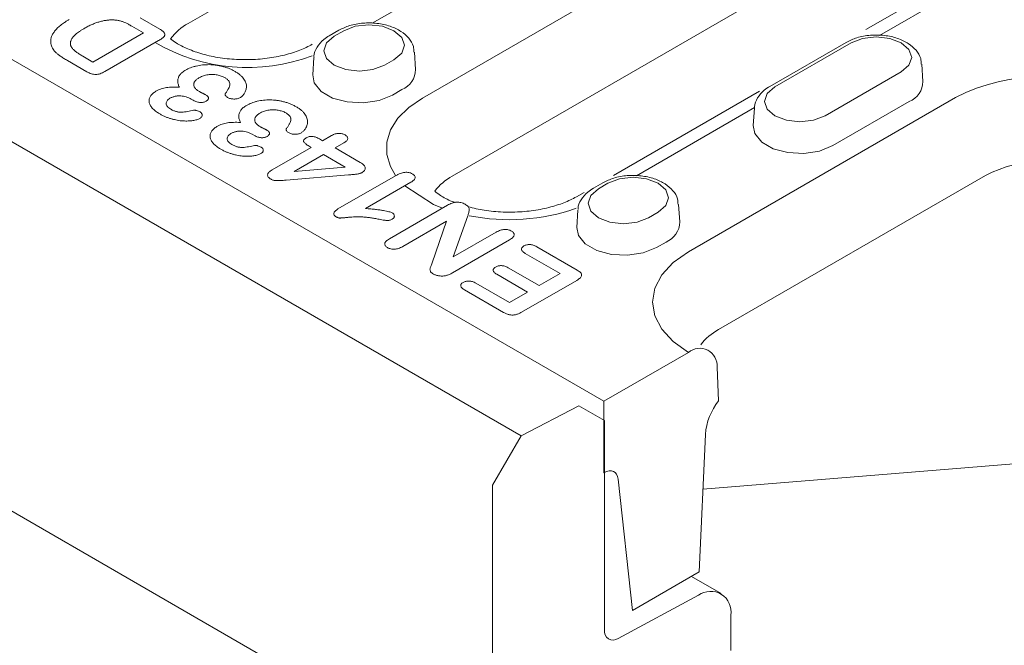
# Model space of a CAD drawing. Units: millimetres. Extents: x 69775 to 79113, y -9557 to -5321.
# Drawn here: x 76552 to 76622, y -7718 to -7673 of the extents above; entities that cross this region are included whole.
import ezdxf

# ---------------------------------------------------------------- set-up
doc = ezdxf.new("R2010")
doc.units = ezdxf.units.MM
doc.layers.add('DUENN-18', color=7, linetype='Continuous', lineweight=9)

msp = doc.modelspace()

# ---------------------------------------------------------------- linework, layer by layer
at = {"layer": 'DUENN-18'}
for p, q in [((76587.275127, -7702.897317), (76248.424636, -7507.283093)), ((76245.708399, -7532.02378), (76585.23795, -7728.030018)), ((76246.38746, -7532.415794), (76585.23795, -7728.030018)), ((76593.180914, -7700.435246), (76431.924119, -7607.34368)), ((76582.586553, -7662.563827), (76563.571033, -7673.541253)), ((76580.253663, -7678.858669), (76608.43738, -7662.588556)), ((76610.566532, -7668.13095), (76582.382815, -7684.401064)), ((76585.097354, -7668.6686), (76576.684286, -7673.525361)), ((76619.404666, -7669.608787), (76611.834127, -7673.979165)), ((76620.547716, -7669.923163), (76612.813773, -7674.387873)), ((76560.159487, -7673.139121), (76561.541084, -7673.9367)), ((76560.379142, -7674.206848), (76559.56313, -7673.735774)), ((76556.779776, -7676.284717), (76560.379142, -7674.206848)), ((76574.293518, -7674.021602), (76573.614392, -7674.413653)), ((76574.653649, -7674.057264), (76573.974523, -7674.449315)), ((76561.466804, -7674.755106), (76557.632928, -7676.968356)), ((76610.423005, -7674.884114), (76604.989999, -7678.020522)), ((76610.783136, -7674.919776), (76605.350131, -7678.056184)), ((76556.068816, -7675.874289), (76556.779776, -7676.284717)), ((76572.517295, -7675.968775), (76572.437897, -7677.204984)), ((76579.763907, -7676.812934), (76579.68451, -7675.576724)), ((76556.359567, -7676.983058), (76554.966298, -7676.178741)), ((76577.548155, -7676.512329), (76578.227281, -7676.120278)), ((76615.893395, -7677.675446), (76615.813997, -7676.439236)), ((76608.923763, -7680.119197), (76614.356768, -7676.98279)), ((76578.112983, -7678.633695), (76578.792108, -7678.241644)), ((76604.263589, -7678.349544), (76593.860874, -7684.354904)), ((76563.938185, -7679.005796), (76563.791749, -7678.92126)), ((76599.20127, -7689.79689), (76618.21679, -7678.819464)), ((76609.48859, -7682.240564), (76614.921596, -7679.104156)), ((76603.909136, -7679.52841), (76595.496068, -7684.385171)), ((76603.892902, -7679.575643), (76603.813504, -7680.811853)), ((76568.28459, -7681.514922), (76568.138153, -7681.430386)), ((76573.146705, -7681.891046), (76573.782325, -7681.524111)), ((76572.331754, -7682.361507), (76572.17789, -7682.272683)), ((76572.928112, -7681.764854), (76573.146705, -7681.891046)), ((76574.665188, -7682.033777), (76574.029569, -7682.400712)), ((76569.559012, -7683.962177), (76572.331754, -7682.361507)), ((76573.214618, -7682.871173), (76571.109328, -7684.086531)), ((76574.754323, -7683.760026), (76573.214618, -7682.871173)), ((76574.029569, -7682.400712), (76575.82713, -7683.438422)), ((76574.98565, -7684.321149), (76570.54056, -7684.69666)), ((76571.109328, -7684.086531), (76574.754323, -7683.760026)), ((76574.240734, -7686.748189), (76578.33565, -7684.384245)), ((76620.345942, -7684.361859), (76601.330422, -7695.339284)), ((76579.43074, -7684.849805), (76576.202771, -7686.713272)), ((76593.1053, -7684.881413), (76592.426174, -7685.273464)), ((76593.465431, -7684.917075), (76592.786305, -7685.309126)), ((76591.764859, -7685.564908), (76591.220949, -7685.8789)), ((76577.898463, -7688.870777), (76582.030518, -7686.485392)), ((76598.575689, -7687.672744), (76598.496292, -7686.436535)), ((76591.329077, -7686.828585), (76591.249679, -7688.064795)), ((76596.359937, -7687.372139), (76597.039063, -7686.980088)), ((76581.975339, -7687.614989), (76578.849239, -7689.419649)), ((76580.942856, -7690.595189), (76581.975339, -7687.614989)), ((76583.480027, -7687.243766), (76582.450727, -7690.16332)), ((76582.450727, -7690.16332), (76585.512099, -7688.396028)), ((76586.459691, -7688.946737), (76582.40616, -7691.286791)), ((76596.924765, -7689.493506), (76597.60389, -7689.101455)), ((76590.056935, -7691.339473), (76587.578127, -7689.908487)), ((76588.393077, -7689.438026), (76591.266628, -7691.096891)), ((76587.747908, -7692.672446), (76585.541811, -7691.398893)), ((76586.356761, -7690.928432), (76588.562859, -7692.201985)), ((76588.562859, -7692.201985), (76590.056935, -7691.339473)), ((76584.061529, -7692.034138), (76586.457569, -7693.417343)), ((76591.241161, -7691.831987), (76587.310721, -7694.100982)), ((76586.03736, -7694.115684), (76583.246578, -7692.504599)), ((76586.457569, -7693.417343), (76587.747908, -7692.672446)), ((76593.180914, -7700.435246), (76599.20127, -7696.959768)), ((76601.235855, -7698.014784), (76601.347067, -7700.401043)), ((76593.180914, -7705.532736), (76593.180914, -7700.435246)), ((76587.275127, -7702.897317), (76591.395666, -7700.767945)), ((76591.395666, -7700.767945), (76593.216893, -7701.819659)), ((76593.216893, -7701.819659), (76593.216893, -7716.719706)), ((76585.23795, -7706.425804), (76587.275127, -7702.897317)), ((76600.404856, -7702.807771), (76599.972171, -7712.591437)), ((76600.232888, -7706.696225), (76623.268199, -7704.818671)), ((76593.181649, -7705.532311), (76593.180914, -7705.532736)), ((76595.218291, -7715.335793), (76594.193193, -7705.985624)), ((76585.23795, -7728.030018), (76585.23795, -7706.425804)), ((76599.972171, -7712.591437), (76595.218291, -7715.335793)), ((76601.518169, -7714.135706), (76599.407649, -7712.917328)), ((76594.199937, -7717.327719), (76599.920669, -7714.255904)), ((76602.214427, -7715.674607), (76602.214427, -7718.189686))]:
    msp.add_line(p, q, dxfattribs=at)
at = {"layer": 'DUENN-18', "flags": 128}
for points in [[(76578.227281, -7676.120278), (76578.775052, -7675.647018), (76578.967404, -7675.088771), (76578.775052, -7674.530524), (76578.227281, -7674.057264), (76577.407483, -7673.741042), (76576.440465, -7673.63), (76575.473447, -7673.741042), (76574.653649, -7674.057264)], [(76573.974523, -7674.449315), (76573.426752, -7674.922574), (76573.2344, -7675.480822), (76573.426752, -7676.039069), (76573.974523, -7676.512329), (76574.794321, -7676.828551), (76575.761339, -7676.939593), (76576.728357, -7676.828551), (76577.548155, -7676.512329)], [(76614.356768, -7676.98279), (76614.90454, -7676.509531), (76615.096892, -7675.951283), (76614.90454, -7675.393036), (76614.356768, -7674.919776), (76613.53697, -7674.603554), (76612.569952, -7674.492512), (76611.602935, -7674.603554), (76610.783136, -7674.919776)], [(76572.437897, -7677.204984), (76572.548935, -7677.773027), (76573.037064, -7678.37733), (76573.853781, -7678.848811), (76574.900578, -7679.130602), (76576.051195, -7679.188715), (76577.166852, -7679.016141), (76578.112983, -7678.633695)], [(76605.350131, -7678.056184), (76604.802359, -7678.529443), (76604.610007, -7679.08769), (76604.802359, -7679.645938), (76605.350131, -7680.119197), (76606.169929, -7680.435419), (76607.136947, -7680.546461), (76608.103965, -7680.435419), (76608.923763, -7680.119197)], [(76578.338038, -7684.359112), (76577.972541, -7683.728533), (76577.714446, -7682.86224), (76577.719689, -7681.983232), (76577.98811, -7681.117985), (76578.511627, -7680.292559), (76579.27447, -7679.531816), (76580.253663, -7678.858669)], [(76603.813504, -7680.811853), (76603.924542, -7681.379896), (76604.412672, -7681.984199), (76605.229389, -7682.455679), (76606.276186, -7682.737471), (76607.426803, -7682.795584), (76608.542459, -7682.62301), (76609.48859, -7682.240564)], [(76581.679472, -7686.688047), (76581.03601, -7686.422289), (76578.999744, -7685.098614)], [(76597.039063, -7686.980088), (76597.586834, -7686.506829), (76597.779186, -7685.948582), (76597.586834, -7685.390334), (76597.039063, -7684.917075), (76596.219265, -7684.600853), (76595.252247, -7684.489811), (76594.285229, -7684.600853), (76593.465431, -7684.917075)], [(76592.786305, -7685.309126), (76592.238534, -7685.782385), (76592.046182, -7686.340632), (76592.238534, -7686.89888), (76592.786305, -7687.372139), (76593.606103, -7687.688361), (76594.573121, -7687.799403), (76595.540139, -7687.688361), (76596.359937, -7687.372139)], [(76591.249679, -7688.064795), (76591.360717, -7688.632838), (76591.848846, -7689.237141), (76592.665563, -7689.708622), (76593.71236, -7689.990413), (76594.862977, -7690.048526), (76595.978634, -7689.875952), (76596.924765, -7689.493506)], [(76599.20127, -7696.959768), (76598.110155, -7696.192247), (76597.299382, -7695.31659), (76596.800111, -7694.366446), (76596.631528, -7693.378329), (76596.800111, -7692.390212), (76597.299382, -7691.440068), (76598.110155, -7690.564411), (76599.20127, -7689.79689)], [(76593.181649, -7705.532311), (76593.365564, -7705.44547), (76593.543434, -7705.400143), (76593.709414, -7705.39782), (76593.858049, -7705.438578), (76593.984455, -7705.521077), (76594.084476, -7705.642605), (76594.154826, -7705.799169), (76594.193193, -7705.985624)]]:
    msp.add_lwpolyline(points, dxfattribs=at)
at = {"layer": 'DUENN-18'}
for centre, radius, start, end in [((76565.457884, -7676.987414), 3.928897, 118.70170817, 143.00749463), ((76567.789861, -7663.598057), 13.078559, 239.80526549, 290.62865453), ((76578.204032, -7676.796778), 1.559959, 292.14685806, 359.40662118), ((76624.420696, -7690.792959), 13.485289, 62.60967224, 117.39032776), ((76614.33352, -7677.65929), 1.559959, 292.14685806, 359.40662118), ((76624.420696, -7692.226105), 8.8572, 62.60967224, 117.39032776), ((76584.269666, -7687.847224), 3.928897, 118.70170817, 143.00749463), ((76586.437444, -7673.103123), 14.407926, 258.57483277, 289.34161606), ((76597.015814, -7687.656589), 1.559959, 292.14685806, 359.40662118), ((76603.217435, -7698.785673), 3.929175, 118.70217475, 142.99944893), ((76599.997532, -7697.913531), 1.242456, 355.32552106, 129.85724867), ((76604.864452, -7703.165862), 4.473949, 141.83110055, 175.40918779), ((76600.779919, -7715.430293), 1.455164, 350.33456401, 126.19132942), ((76593.831683, -7716.824411), 0.623642, 170.33465528, 306.19167538)]:
    msp.add_arc(centre, radius, start, end, dxfattribs=at)
for points, knots in [([(76553.789501, -7674.966446), (76553.785966, -7674.929705), (76553.7789, -7674.856256), (76553.780971, -7674.746158), (76553.795893, -7674.636465), (76553.823774, -7674.527458), (76553.863077, -7674.41883), (76553.914288, -7674.310593), (76553.977534, -7674.202554), (76554.056436, -7674.095553), (76554.143324, -7673.988047), (76554.245774, -7673.882218), (76554.356278, -7673.775573), (76554.483076, -7673.670517), (76554.618546, -7673.564601), (76554.768624, -7673.460218), (76554.929697, -7673.355815), (76555.044681, -7673.288118), (76555.103184, -7673.253674)], [0, 0, 0, 0, 0.0570230165, 0.1139933136, 0.1705011044, 0.2274327096, 0.2846608676, 0.3423960884, 0.4012447442, 0.4612546272, 0.5225525643, 0.5850159043, 0.6490626895, 0.7150763374, 0.7833734419, 0.8530713978, 0.9252431996, 1, 1, 1, 1]), ([(76558.294014, -7673.291041), (76558.210073, -7673.288811), (76558.040286, -7673.284301), (76557.782886, -7673.307746), (76557.522242, -7673.349104), (76557.25938, -7673.414677), (76556.992522, -7673.500273), (76556.722786, -7673.607982), (76556.448697, -7673.736518), (76556.273403, -7673.834403), (76556.182358, -7673.885243)], [0, 0, 0, 0, 0.103781572, 0.209917695, 0.320827333, 0.4377717, 0.563402194, 0.698212455, 0.843256465, 1, 1, 1, 1]), ([(76559.56313, -7673.735774), (76559.520396, -7673.711438), (76559.439907, -7673.665601), (76559.3253, -7673.601447), (76559.22275, -7673.547076), (76559.101923, -7673.486298), (76558.945065, -7673.421541), (76558.775839, -7673.367875), (76558.631024, -7673.331728), (76558.519176, -7673.311846), (76558.407162, -7673.296942), (76558.331635, -7673.293003), (76558.294014, -7673.291041)], [0, 0, 0, 0, 0.1185002502, 0.2231904666, 0.315109876, 0.3933445012, 0.5394496974, 0.6947586377, 0.7736078023, 0.8504591926, 0.9255132415, 1, 1, 1, 1]), ([(76579.644586, -7675.575923), (76579.641063, -7675.441097), (76579.63165, -7675.080777), (76579.293894, -7674.560532), (76578.738112, -7674.069933), (76577.963523, -7673.704972), (76577.026084, -7673.498115), (76576.0206, -7673.484331), (76575.06456, -7673.649481), (76574.543653, -7673.900882), (76574.293518, -7674.021602)], [0, 0, 0, 0, 0.07136749, 0.190727606, 0.314009188, 0.448378591, 0.58845697, 0.72856984, 0.869661196, 1, 1, 1, 1]), ([(76556.182358, -7673.885243), (76556.120023, -7673.922369), (76555.999095, -7673.994392), (76555.830632, -7674.102937), (76555.68474, -7674.20991), (76555.55532, -7674.312737), (76555.448984, -7674.413941), (76555.358748, -7674.51131), (76555.29222, -7674.606867), (76555.242214, -7674.699238), (76555.211254, -7674.788893), (76555.191654, -7674.87508), (76555.184211, -7674.958025), (76555.187471, -7675.038053), (76555.206113, -7675.114936), (76555.235836, -7675.188758), (76555.276674, -7675.259649), (76555.352526, -7675.350763), (76555.471489, -7675.463455), (76555.639605, -7675.599756), (76555.839837, -7675.738516), (76555.990604, -7675.827913), (76556.068816, -7675.874289)], [0, 0, 0, 0, 0.066647972, 0.129295335, 0.187750385, 0.242092634, 0.293013667, 0.340223889, 0.38426345, 0.42556052, 0.46479279, 0.501946208, 0.537527959, 0.571762092, 0.60496684, 0.63740107, 0.669364077, 0.701039671, 0.767487755, 0.839209836, 0.91658786, 1, 1, 1, 1]), ([(76561.541084, -7673.9367), (76561.585739, -7673.963289), (76561.669488, -7674.013156), (76561.770408, -7674.091869), (76561.847878, -7674.16484), (76561.893283, -7674.236176), (76561.911493, -7674.304267), (76561.908802, -7674.369749), (76561.883908, -7674.43285), (76561.835926, -7674.494066), (76561.766087, -7674.554108), (76561.685113, -7674.619546), (76561.581536, -7674.686093), (76561.506295, -7674.731352), (76561.466804, -7674.755106)], [0, 0, 0, 0, 0.114745944, 0.21520401, 0.303199404, 0.379339814, 0.449215579, 0.515750214, 0.581361893, 0.64856849, 0.722895773, 0.805369833, 0.897846921, 1, 1, 1, 1]), ([(76573.614392, -7674.413653), (76573.478781, -7674.500205), (76573.124743, -7674.726164), (76572.738081, -7675.202492), (76572.503992, -7675.666057), (76572.531864, -7675.90888), (76572.534564, -7675.932404)], [0, 0, 0, 0, 0.233895551, 0.610631464, 0.962278877, 1, 1, 1, 1]), ([(76615.774073, -7676.438435), (76615.770551, -7676.303609), (76615.761138, -7675.943289), (76615.423381, -7675.423044), (76614.867599, -7674.932445), (76614.093011, -7674.567484), (76613.155571, -7674.360627), (76612.150088, -7674.346843), (76611.194047, -7674.511993), (76610.673141, -7674.763394), (76610.423005, -7674.884114)], [0, 0, 0, 0, 0.0713674897, 0.1907276056, 0.3140091878, 0.4483785911, 0.5884569704, 0.7285698404, 0.8696611965, 1, 1, 1, 1]), ([(76554.966298, -7676.178741), (76554.880157, -7676.127567), (76554.713956, -7676.028831), (76554.488313, -7675.878338), (76554.295467, -7675.731168), (76554.129273, -7675.587829), (76553.996194, -7675.441692), (76553.894257, -7675.290211), (76553.822993, -7675.131194), (76553.800752, -7675.021792), (76553.789501, -7674.966446)], [0, 0, 0, 0, 0.150629344, 0.290624633, 0.419867297, 0.54003132, 0.654375466, 0.76765498, 0.882458156, 1, 1, 1, 1]), ([(76572.409167, -7675.019089), (76572.270789, -7675.094489), (76571.86732, -7675.31433), (76571.019224, -7675.644016), (76569.845483, -7675.939597), (76568.540625, -7676.108945), (76567.178398, -7676.132987), (76565.83591, -7676.006787), (76564.59286, -7675.741764), (76563.522559, -7675.366501), (76562.772276, -7674.973253), (76562.429081, -7674.726206), (76562.312673, -7674.631893)], [0, 0, 0, 0, 0.0415019088, 0.1210070931, 0.2021550349, 0.2848875406, 0.3685771136, 0.4525025465, 0.5357326113, 0.6175547485, 0.6974921174, 0.7505497614, 0.7505497614, 0.7505497614, 0.7505497614]), ([(76563.389579, -7676.85993), (76563.444659, -7676.829532), (76563.554313, -7676.769017), (76563.739539, -7676.6923), (76563.935302, -7676.624265), (76564.143686, -7676.56736), (76564.362423, -7676.523217), (76564.589056, -7676.492531), (76564.822193, -7676.474764), (76565.060808, -7676.470227), (76565.302498, -7676.48112), (76565.544826, -7676.505295), (76565.786274, -7676.54557), (76566.027448, -7676.598234), (76566.263717, -7676.667706), (76566.493225, -7676.752736), (76566.716895, -7676.851549), (76566.855018, -7676.927755), (76566.925277, -7676.966519)], [0, 0, 0, 0, 0.057775848, 0.115021487, 0.172578574, 0.231068681, 0.289658531, 0.34814001, 0.407452547, 0.467891968, 0.529009811, 0.591160401, 0.654225206, 0.719495278, 0.786616639, 0.855065201, 0.92627524, 1, 1, 1, 1]), ([(76557.632928, -7676.968356), (76557.578102, -7676.998133), (76557.475623, -7677.053791), (76557.310539, -7677.117582), (76557.150349, -7677.158814), (76556.990548, -7677.173525), (76556.831514, -7677.161848), (76556.671964, -7677.125869), (76556.51086, -7677.065131), (76556.412231, -7677.011627), (76556.359567, -7676.983058)], [0, 0, 0, 0, 0.152991655, 0.285971453, 0.402433125, 0.507303748, 0.610976492, 0.724896058, 0.853105604, 1, 1, 1, 1]), ([(76562.943903, -7678.075288), (76562.925712, -7678.035592), (76562.889954, -7677.957558), (76562.851948, -7677.840553), (76562.833976, -7677.726137), (76562.827347, -7677.615185), (76562.838622, -7677.507205), (76562.869206, -7677.402989), (76562.913236, -7677.301896), (76562.974628, -7677.20484), (76563.054714, -7677.112332), (76563.148547, -7677.023217), (76563.261287, -7676.938724), (76563.346348, -7676.886481), (76563.389579, -7676.85993)], [0, 0, 0, 0, 0.094094291, 0.184967971, 0.272420023, 0.357157808, 0.439216992, 0.519846517, 0.59907311, 0.677839482, 0.756114954, 0.83573587, 0.91651465, 1, 1, 1, 1]), ([(76566.171872, -7677.394099), (76566.133868, -7677.373455), (76566.058012, -7677.332249), (76565.927718, -7677.281679), (76565.787931, -7677.239146), (76565.638472, -7677.205211), (76565.480926, -7677.182418), (76565.317693, -7677.17269), (76565.150884, -7677.175471), (76564.981833, -7677.189689), (76564.81517, -7677.218262), (76564.656318, -7677.262193), (76564.504475, -7677.319225), (76564.414872, -7677.367533), (76564.369006, -7677.392261)], [0, 0, 0, 0, 0.07789423, 0.155475595, 0.233760042, 0.313782157, 0.394955829, 0.475767078, 0.558276343, 0.643819848, 0.73047058, 0.817034159, 0.906341321, 1, 1, 1, 1]), ([(76566.925277, -7676.966519), (76566.993354, -7677.0078), (76567.126654, -7677.088632), (76567.295884, -7677.22067), (76567.438933, -7677.355991), (76567.546512, -7677.496226), (76567.628194, -7677.636728), (76567.686042, -7677.774667), (76567.718474, -7677.909722), (76567.726676, -7678.040836), (76567.714601, -7678.167219), (76567.687167, -7678.287425), (76567.645457, -7678.401232), (76567.586052, -7678.506157), (76567.518254, -7678.600972), (76567.449348, -7678.683769), (76567.373892, -7678.751904), (76567.316881, -7678.789284), (76567.290307, -7678.806708)], [0, 0, 0, 0, 0.084486853, 0.165432241, 0.243154837, 0.319222087, 0.392411794, 0.462803238, 0.529466337, 0.594340563, 0.657137411, 0.717033589, 0.774076284, 0.829450348, 0.880531287, 0.92618772, 0.965595413, 1, 1, 1, 1]), ([(76561.274739, -7678.365038), (76561.332758, -7678.333423), (76561.444869, -7678.272334), (76561.632095, -7678.199037), (76561.822815, -7678.14125), (76562.024576, -7678.10384), (76562.235385, -7678.080884), (76562.458853, -7678.069508), (76562.696845, -7678.065793), (76562.859756, -7678.072054), (76562.943903, -7678.075288)], [0, 0, 0, 0, 0.132163529, 0.255381748, 0.3740065, 0.488317463, 0.605475888, 0.729265695, 0.860159436, 1, 1, 1, 1]), ([(76564.369006, -7677.392261), (76564.336401, -7677.411479), (76564.272722, -7677.449013), (76564.192633, -7677.510232), (76564.119968, -7677.570461), (76564.063869, -7677.63291), (76564.017347, -7677.695917), (76563.988111, -7677.760439), (76563.966179, -7677.825446), (76563.96064, -7677.891534), (76563.966773, -7677.957665), (76563.985883, -7678.023062), (76564.018673, -7678.087109), (76564.061477, -7678.150864), (76564.121347, -7678.212611), (76564.191718, -7678.273946), (76564.27318, -7678.335415), (76564.337145, -7678.373172), (76564.370067, -7678.392604)], [0, 0, 0, 0, 0.07102566, 0.138720545, 0.202493156, 0.26478678, 0.324325719, 0.383121162, 0.44071514, 0.499097873, 0.557480606, 0.615512989, 0.673935628, 0.7337723, 0.795845731, 0.860516528, 0.928211413, 1, 1, 1, 1]), ([(76566.221745, -7678.518183), (76566.26673, -7678.457059), (76566.351788, -7678.341484), (76566.449881, -7678.172522), (76566.512783, -7678.018953), (76566.539373, -7677.899695), (76566.539659, -7677.810959), (76566.523636, -7677.747755), (76566.49753, -7677.685598), (76566.45769, -7677.624621), (76566.405391, -7677.564848), (76566.339271, -7677.506432), (76566.263049, -7677.448073), (76566.202653, -7677.41232), (76566.171872, -7677.394099)], [0, 0, 0, 0, 0.16417562, 0.31042905, 0.440007745, 0.55386575, 0.606883164, 0.658866301, 0.711400675, 0.764763171, 0.819633113, 0.876635954, 0.937127687, 1, 1, 1, 1]), ([(76604.989999, -7678.020522), (76604.854389, -7678.107073), (76604.50035, -7678.333032), (76604.113688, -7678.809361), (76603.8796, -7679.272926), (76603.907471, -7679.515748), (76603.910172, -7679.539272)], [0, 0, 0, 0, 0.233895551, 0.610631464, 0.962278877, 1, 1, 1, 1]), ([(76561.549573, -7679.979185), (76561.493675, -7679.946043), (76561.384368, -7679.881236), (76561.241667, -7679.776607), (76561.115131, -7679.671587), (76561.010155, -7679.563911), (76560.923362, -7679.455758), (76560.858324, -7679.346267), (76560.811959, -7679.236387), (76560.787097, -7679.126512), (76560.77978, -7679.018335), (76560.794188, -7678.912804), (76560.826132, -7678.810015), (76560.881287, -7678.711212), (76560.953409, -7678.616833), (76561.042566, -7678.527108), (76561.148197, -7678.441887), (76561.232255, -7678.390838), (76561.274739, -7678.365038)], [0, 0, 0, 0, 0.076320929, 0.149242274, 0.219562664, 0.28734665, 0.352970093, 0.416086276, 0.478149238, 0.539369572, 0.598738828, 0.65655432, 0.71381673, 0.770752697, 0.827506717, 0.883832567, 0.941287183, 1, 1, 1, 1]), ([(76563.791749, -7678.92126), (76563.736406, -7678.891702), (76563.628494, -7678.834068), (76563.442095, -7678.768744), (76563.245926, -7678.721864), (76563.073997, -7678.699721), (76562.93477, -7678.694769), (76562.832032, -7678.697438), (76562.731808, -7678.708463), (76562.63352, -7678.725108), (76562.538669, -7678.75126), (76562.444947, -7678.782633), (76562.355284, -7678.822705), (76562.299023, -7678.852996), (76562.270083, -7678.868578)], [0, 0, 0, 0, 0.131728104, 0.25685309, 0.379335482, 0.502264852, 0.563070799, 0.623223548, 0.681773658, 0.741330472, 0.802016455, 0.865319431, 0.930720361, 1, 1, 1, 1]), ([(76564.370067, -7678.392604), (76564.383847, -7678.400166), (76564.415044, -7678.417287), (76564.467346, -7678.4456), (76564.533967, -7678.476851), (76564.606195, -7678.511956), (76564.677166, -7678.545655), (76564.736776, -7678.574951), (76564.780239, -7678.597679), (76564.804085, -7678.610469), (76564.813621, -7678.615583)], [0, 0, 0, 0, 0.09696089, 0.21950165, 0.365450946, 0.534492639, 0.700994248, 0.834023491, 0.933632264, 1, 1, 1, 1]), ([(76564.813621, -7678.615583), (76564.843833, -7678.634223), (76564.90113, -7678.669574), (76564.964473, -7678.728714), (76565.006527, -7678.788276), (76565.021181, -7678.84941), (76565.012732, -7678.909862), (76564.980862, -7678.968734), (76564.924273, -7679.024825), (76564.871786, -7679.057403), (76564.844394, -7679.074405)], [0, 0, 0, 0, 0.146639516, 0.27810309, 0.397952963, 0.514327847, 0.629916325, 0.744435795, 0.866626595, 1, 1, 1, 1]), ([(76566.363937, -7678.799969), (76566.333558, -7678.779518), (76566.271438, -7678.737699), (76566.226494, -7678.673194), (76566.204429, -7678.620538), (76566.19896, -7678.583167), (76566.203027, -7678.548658), (76566.215663, -7678.528085), (76566.221745, -7678.518183)], [0, 0, 0, 0, 0.261021541, 0.533728816, 0.666434714, 0.788191762, 0.898056959, 1, 1, 1, 1]), ([(76562.270083, -7678.868578), (76562.22939, -7678.894414), (76562.149494, -7678.94514), (76562.067197, -7679.036569), (76562.017861, -7679.135463), (76562.000824, -7679.240454), (76562.020226, -7679.348386), (76562.083334, -7679.453943), (76562.185524, -7679.55569), (76562.28026, -7679.61467), (76562.329506, -7679.645329)], [0, 0, 0, 0, 0.120081221, 0.23576526, 0.351719375, 0.473439178, 0.597474275, 0.723147763, 0.856086097, 1, 1, 1, 1]), ([(76564.844394, -7679.074405), (76564.814556, -7679.089593), (76564.756428, -7679.11918), (76564.654709, -7679.151321), (76564.543321, -7679.165417), (76564.426581, -7679.166896), (76564.304453, -7679.152371), (76564.181307, -7679.119654), (76564.056014, -7679.070724), (76563.979191, -7679.028392), (76563.938185, -7679.005796)], [0, 0, 0, 0, 0.115469185, 0.224950114, 0.332698241, 0.443770797, 0.562348142, 0.691706394, 0.835444142, 1, 1, 1, 1]), ([(76567.290307, -7678.806708), (76567.256095, -7678.824753), (76567.189874, -7678.859682), (76567.073932, -7678.896095), (76566.951622, -7678.918271), (76566.824434, -7678.922124), (76566.697711, -7678.913532), (76566.577305, -7678.889222), (76566.462082, -7678.85299), (76566.397398, -7678.818046), (76566.363937, -7678.799969)], [0, 0, 0, 0, 0.133559997, 0.258519046, 0.378220132, 0.50121359, 0.623874967, 0.744827681, 0.867999582, 1, 1, 1, 1]), ([(76567.290307, -7680.584413), (76567.272117, -7680.544718), (76567.236359, -7680.466684), (76567.198352, -7680.349679), (76567.180381, -7680.235263), (76567.173752, -7680.124311), (76567.185027, -7680.016331), (76567.21561, -7679.912115), (76567.25964, -7679.811022), (76567.321033, -7679.713966), (76567.401118, -7679.621458), (76567.494952, -7679.532343), (76567.607691, -7679.44785), (76567.692752, -7679.395607), (76567.735984, -7679.369056)], [0, 0, 0, 0, 0.094094291, 0.184967971, 0.272420023, 0.357157808, 0.439216992, 0.519846517, 0.59907311, 0.677839482, 0.756114954, 0.83573587, 0.91651465, 1, 1, 1, 1]), ([(76567.735984, -7679.369056), (76567.791063, -7679.338658), (76567.900717, -7679.278143), (76568.085944, -7679.201426), (76568.281707, -7679.133391), (76568.49009, -7679.076486), (76568.708827, -7679.032343), (76568.93546, -7679.001657), (76569.168597, -7678.983889), (76569.407213, -7678.979353), (76569.648902, -7678.990246), (76569.89123, -7679.014421), (76570.132678, -7679.054696), (76570.373852, -7679.10736), (76570.610122, -7679.176832), (76570.83963, -7679.261862), (76571.0633, -7679.360675), (76571.201422, -7679.43688), (76571.271682, -7679.475644)], [0, 0, 0, 0, 0.057775848, 0.115021487, 0.172578574, 0.231068681, 0.289658531, 0.34814001, 0.407452547, 0.467891968, 0.529009811, 0.591160401, 0.654225206, 0.719495278, 0.786616639, 0.855065201, 0.92627524, 1, 1, 1, 1]), ([(76571.271682, -7679.475644), (76571.339759, -7679.516926), (76571.473059, -7679.597758), (76571.642288, -7679.729796), (76571.785338, -7679.865117), (76571.892916, -7680.005351), (76571.974598, -7680.145854), (76572.032446, -7680.283793), (76572.064878, -7680.418848), (76572.07308, -7680.549962), (76572.061005, -7680.676345), (76572.033571, -7680.796551), (76571.991861, -7680.910358), (76571.932456, -7681.015283), (76571.864658, -7681.110098), (76571.795752, -7681.192895), (76571.720297, -7681.26103), (76571.663285, -7681.29841), (76571.636712, -7681.315833)], [0, 0, 0, 0, 0.084486853, 0.165432241, 0.243154837, 0.319222087, 0.392411794, 0.462803238, 0.529466337, 0.594340563, 0.657137411, 0.717033589, 0.774076284, 0.829450348, 0.880531287, 0.92618772, 0.965595413, 1, 1, 1, 1]), ([(76564.395534, -7680.300177), (76564.363698, -7680.316613), (76564.298622, -7680.350211), (76564.183906, -7680.392442), (76564.051976, -7680.425792), (76563.905668, -7680.453553), (76563.745775, -7680.473693), (76563.573651, -7680.484439), (76563.391181, -7680.485812), (76563.199478, -7680.479275), (76562.999473, -7680.462375), (76562.794456, -7680.432002), (76562.585278, -7680.388444), (76562.373098, -7680.332755), (76562.159453, -7680.265126), (76561.950172, -7680.182902), (76561.744272, -7680.087891), (76561.61544, -7680.01596), (76561.549573, -7679.979185)], [0, 0, 0, 0, 0.040360064, 0.082500768, 0.128028589, 0.176281021, 0.228000992, 0.282542812, 0.339771413, 0.400449141, 0.464051343, 0.530681647, 0.600324149, 0.674154409, 0.750987116, 0.830523663, 0.913353787, 1, 1, 1, 1]), ([(76562.329506, -7679.645329), (76562.364567, -7679.665161), (76562.432052, -7679.703332), (76562.539358, -7679.751142), (76562.642553, -7679.790748), (76562.744354, -7679.819938), (76562.843803, -7679.839976), (76562.939944, -7679.854077), (76563.033828, -7679.860242), (76563.159883, -7679.858992), (76563.32705, -7679.842751), (76563.532522, -7679.805299), (76563.743131, -7679.763174), (76563.882403, -7679.732893), (76563.949858, -7679.718226)], [0, 0, 0, 0, 0.083237842, 0.160213546, 0.229647507, 0.293274816, 0.352514295, 0.408133042, 0.461300407, 0.512330378, 0.621685899, 0.747439246, 0.877674929, 1, 1, 1, 1]), ([(76563.949858, -7679.718226), (76563.966075, -7679.716653), (76564.000151, -7679.713346), (76564.054851, -7679.715402), (76564.112461, -7679.724926), (76564.19757, -7679.743174), (76564.305262, -7679.781528), (76564.381157, -7679.821964), (76564.421001, -7679.843192)], [0, 0, 0, 0, 0.091494692, 0.192256285, 0.302282092, 0.424628803, 0.69793407, 1, 1, 1, 1]), ([(76564.421001, -7679.843192), (76564.44283, -7679.857679), (76564.486615, -7679.886737), (76564.535383, -7679.93841), (76564.563087, -7679.997025), (76564.576408, -7680.059675), (76564.56818, -7680.124778), (76564.536101, -7680.188254), (76564.477998, -7680.248184), (76564.423741, -7680.282392), (76564.395534, -7680.300177)], [0, 0, 0, 0, 0.1132215817, 0.2271094799, 0.3439238785, 0.4702073583, 0.5984346545, 0.7266846439, 0.8579067627, 1, 1, 1, 1]), ([(76568.71541, -7679.901387), (76568.682806, -7679.920605), (76568.619127, -7679.958139), (76568.539038, -7680.019357), (76568.466373, -7680.079587), (76568.410274, -7680.142036), (76568.363751, -7680.205043), (76568.334515, -7680.269565), (76568.312583, -7680.334572), (76568.307044, -7680.40066), (76568.313177, -7680.466791), (76568.332288, -7680.532188), (76568.365078, -7680.596235), (76568.407882, -7680.65999), (76568.467752, -7680.721737), (76568.538123, -7680.783071), (76568.619584, -7680.844541), (76568.68355, -7680.882297), (76568.716471, -7680.90173)], [0, 0, 0, 0, 0.07102566, 0.138720545, 0.202493156, 0.26478678, 0.324325719, 0.383121162, 0.44071514, 0.499097873, 0.557480606, 0.615512989, 0.673935628, 0.7337723, 0.795845731, 0.860516528, 0.928211413, 1, 1, 1, 1]), ([(76570.518277, -7679.903225), (76570.480272, -7679.882581), (76570.404416, -7679.841375), (76570.274123, -7679.790805), (76570.134336, -7679.748272), (76569.984876, -7679.714337), (76569.82733, -7679.691544), (76569.664097, -7679.681816), (76569.497288, -7679.684597), (76569.328238, -7679.698815), (76569.161575, -7679.727388), (76569.002722, -7679.771319), (76568.850879, -7679.828351), (76568.761277, -7679.876659), (76568.71541, -7679.901387)], [0, 0, 0, 0, 0.07789423, 0.155475595, 0.233760042, 0.313782157, 0.394955829, 0.475767078, 0.558276343, 0.643819848, 0.73047058, 0.817034159, 0.906341321, 1, 1, 1, 1]), ([(76570.56815, -7681.027308), (76570.613134, -7680.966185), (76570.698193, -7680.85061), (76570.796286, -7680.681648), (76570.859188, -7680.528078), (76570.885777, -7680.408821), (76570.886063, -7680.320085), (76570.87004, -7680.256881), (76570.843935, -7680.194724), (76570.804094, -7680.133747), (76570.751795, -7680.073974), (76570.685676, -7680.015558), (76570.609454, -7679.957198), (76570.549058, -7679.921446), (76570.518277, -7679.903225)], [0, 0, 0, 0, 0.16417562, 0.31042905, 0.440007745, 0.55386575, 0.606883164, 0.658866301, 0.711400675, 0.764763171, 0.819633113, 0.876635954, 0.937127687, 1, 1, 1, 1]), ([(76565.895977, -7682.488311), (76565.840079, -7682.455169), (76565.730772, -7682.390362), (76565.588071, -7682.285733), (76565.461535, -7682.180713), (76565.35656, -7682.073037), (76565.269767, -7681.964884), (76565.204729, -7681.855393), (76565.158363, -7681.745513), (76565.133502, -7681.635638), (76565.126184, -7681.52746), (76565.140593, -7681.42193), (76565.172536, -7681.319141), (76565.227692, -7681.220337), (76565.299813, -7681.125959), (76565.38897, -7681.036234), (76565.494601, -7680.951013), (76565.578659, -7680.899964), (76565.621144, -7680.874164)], [0, 0, 0, 0, 0.076320929, 0.1492422741, 0.2195626645, 0.2873466497, 0.3529700932, 0.4160862759, 0.4781492377, 0.5393695725, 0.5987388277, 0.6565543196, 0.7138167295, 0.7707526965, 0.8275067174, 0.8838325669, 0.941287183, 1, 1, 1, 1]), ([(76565.621144, -7680.874164), (76565.679163, -7680.842549), (76565.791274, -7680.78146), (76565.9785, -7680.708163), (76566.169219, -7680.650376), (76566.37098, -7680.612966), (76566.58179, -7680.59001), (76566.805258, -7680.578634), (76567.043249, -7680.574919), (76567.20616, -7680.58118), (76567.290307, -7680.584413)], [0, 0, 0, 0, 0.132163529, 0.255381748, 0.3740065, 0.488317463, 0.605475888, 0.729265695, 0.860159436, 1, 1, 1, 1]), ([(76566.616487, -7681.377704), (76566.575794, -7681.40354), (76566.495898, -7681.454266), (76566.413601, -7681.545695), (76566.364265, -7681.644589), (76566.347228, -7681.74958), (76566.36663, -7681.857512), (76566.429738, -7681.963069), (76566.531929, -7682.064816), (76566.626665, -7682.123796), (76566.675911, -7682.154455)], [0, 0, 0, 0, 0.120081221, 0.23576526, 0.351719375, 0.473439178, 0.597474275, 0.723147763, 0.856086097, 1, 1, 1, 1]), ([(76568.138153, -7681.430386), (76568.08281, -7681.400828), (76567.974899, -7681.343194), (76567.788499, -7681.27787), (76567.59233, -7681.23099), (76567.420401, -7681.208847), (76567.281175, -7681.203895), (76567.178437, -7681.206564), (76567.078213, -7681.217588), (76566.979924, -7681.234234), (76566.885073, -7681.260386), (76566.791351, -7681.291759), (76566.701689, -7681.331831), (76566.645428, -7681.362122), (76566.616487, -7681.377704)], [0, 0, 0, 0, 0.131728104, 0.25685309, 0.379335482, 0.502264852, 0.563070799, 0.623223548, 0.681773658, 0.741330472, 0.802016455, 0.865319431, 0.930720361, 1, 1, 1, 1]), ([(76569.190798, -7681.583531), (76569.16096, -7681.598718), (76569.102832, -7681.628306), (76569.001114, -7681.660447), (76568.889726, -7681.674543), (76568.772985, -7681.676022), (76568.650858, -7681.661497), (76568.527712, -7681.62878), (76568.402419, -7681.57985), (76568.325595, -7681.537517), (76568.28459, -7681.514922)], [0, 0, 0, 0, 0.115469185, 0.224950114, 0.332698241, 0.443770797, 0.562348142, 0.691706394, 0.835444142, 1, 1, 1, 1]), ([(76568.716471, -7680.90173), (76568.730252, -7680.909292), (76568.761449, -7680.926413), (76568.813751, -7680.954725), (76568.880371, -7680.985977), (76568.952599, -7681.021082), (76569.023571, -7681.054781), (76569.08318, -7681.084077), (76569.126644, -7681.106805), (76569.15049, -7681.119595), (76569.160025, -7681.124709)], [0, 0, 0, 0, 0.09696089, 0.21950165, 0.365450946, 0.534492639, 0.700994248, 0.834023491, 0.933632264, 1, 1, 1, 1]), ([(76569.160025, -7681.124709), (76569.190237, -7681.143349), (76569.247535, -7681.1787), (76569.310877, -7681.23784), (76569.352932, -7681.297402), (76569.367586, -7681.358536), (76569.359136, -7681.418988), (76569.327267, -7681.47786), (76569.270677, -7681.533951), (76569.21819, -7681.566529), (76569.190798, -7681.583531)], [0, 0, 0, 0, 0.1466395162, 0.2781030901, 0.3979529633, 0.5143278472, 0.6299163247, 0.7444357946, 0.8666265952, 1, 1, 1, 1]), ([(76570.710342, -7681.309095), (76570.679962, -7681.288644), (76570.617843, -7681.246825), (76570.572899, -7681.18232), (76570.550833, -7681.129664), (76570.545365, -7681.092293), (76570.549431, -7681.057784), (76570.562068, -7681.037211), (76570.56815, -7681.027308)], [0, 0, 0, 0, 0.261021541, 0.533728816, 0.666434714, 0.788191762, 0.898056959, 1, 1, 1, 1]), ([(76571.636712, -7681.315833), (76571.6025, -7681.333879), (76571.536279, -7681.368808), (76571.420337, -7681.405221), (76571.298027, -7681.427397), (76571.170838, -7681.43125), (76571.044116, -7681.422658), (76570.923709, -7681.398348), (76570.808486, -7681.362116), (76570.743803, -7681.327172), (76570.710342, -7681.309095)], [0, 0, 0, 0, 0.133559997, 0.258519046, 0.378220132, 0.50121359, 0.623874967, 0.744827681, 0.867999582, 1, 1, 1, 1]), ([(76571.979458, -7681.683994), (76572.013926, -7681.66568), (76572.078881, -7681.631167), (76572.191605, -7681.596188), (76572.307435, -7681.578985), (76572.426842, -7681.582336), (76572.548777, -7681.603081), (76572.672867, -7681.642055), (76572.802564, -7681.696065), (76572.884474, -7681.740945), (76572.928112, -7681.764854)], [0, 0, 0, 0, 0.127745352, 0.240740007, 0.346358166, 0.450942751, 0.563663579, 0.691350272, 0.835568625, 1, 1, 1, 1]), ([(76573.782325, -7681.524111), (76573.824703, -7681.501079), (76573.904344, -7681.457795), (76574.034649, -7681.407897), (76574.16408, -7681.376857), (76574.291785, -7681.364268), (76574.414662, -7681.37053), (76574.532856, -7681.390763), (76574.644034, -7681.428235), (76574.708981, -7681.461926), (76574.742651, -7681.479392)], [0, 0, 0, 0, 0.159304092, 0.299375885, 0.425915037, 0.540810479, 0.65068986, 0.761081104, 0.876139983, 1, 1, 1, 1]), ([(76574.742651, -7681.479392), (76574.772756, -7681.498559), (76574.830582, -7681.535374), (76574.891999, -7681.599991), (76574.92632, -7681.668577), (76574.935293, -7681.740708), (76574.914426, -7681.815209), (76574.860811, -7681.889857), (76574.777994, -7681.964816), (76574.704144, -7682.009962), (76574.665188, -7682.033777)], [0, 0, 0, 0, 0.123067408, 0.236385677, 0.347949582, 0.461184128, 0.578539727, 0.704403526, 0.844075009, 1, 1, 1, 1]), ([(76566.675911, -7682.154455), (76566.710972, -7682.174287), (76566.778456, -7682.212458), (76566.885762, -7682.260268), (76566.988958, -7682.299874), (76567.090759, -7682.329064), (76567.190207, -7682.349102), (76567.286348, -7682.363203), (76567.380233, -7682.369368), (76567.506288, -7682.368117), (76567.673454, -7682.351877), (76567.878926, -7682.314424), (76568.089535, -7682.2723), (76568.228807, -7682.242018), (76568.296262, -7682.227352)], [0, 0, 0, 0, 0.083237842, 0.160213546, 0.229647507, 0.293274816, 0.352514295, 0.408133042, 0.461300407, 0.512330378, 0.621685899, 0.747439246, 0.877674929, 1, 1, 1, 1]), ([(76568.296262, -7682.227352), (76568.312479, -7682.225778), (76568.346555, -7682.222472), (76568.401255, -7682.224528), (76568.458865, -7682.234052), (76568.543975, -7682.2523), (76568.651667, -7682.290654), (76568.727562, -7682.33109), (76568.767406, -7682.352318)], [0, 0, 0, 0, 0.091494692, 0.192256285, 0.302282092, 0.424628803, 0.69793407, 1, 1, 1, 1]), ([(76572.17789, -7682.272683), (76572.134454, -7682.24705), (76572.052196, -7682.198507), (76571.949987, -7682.121471), (76571.867682, -7682.04813), (76571.808344, -7681.976266), (76571.780086, -7681.902119), (76571.803705, -7681.826288), (76571.872148, -7681.751572), (76571.941671, -7681.70779), (76571.979458, -7681.683994)], [0, 0, 0, 0, 0.155357984, 0.294215047, 0.419988384, 0.533721438, 0.638266239, 0.743222708, 0.860438917, 1, 1, 1, 1]), ([(76568.741938, -7682.809302), (76568.710103, -7682.825739), (76568.645027, -7682.859337), (76568.530311, -7682.901568), (76568.39838, -7682.934918), (76568.252073, -7682.962679), (76568.09218, -7682.982819), (76567.920056, -7682.993565), (76567.737585, -7682.994938), (76567.545883, -7682.988401), (76567.345878, -7682.971501), (76567.140861, -7682.941127), (76566.931682, -7682.89757), (76566.719503, -7682.841881), (76566.505857, -7682.774252), (76566.296576, -7682.692028), (76566.090677, -7682.597017), (76565.961844, -7682.525086), (76565.895977, -7682.488311)], [0, 0, 0, 0, 0.040360064, 0.082500768, 0.128028589, 0.176281021, 0.228000992, 0.282542812, 0.339771413, 0.400449141, 0.464051343, 0.530681647, 0.600324149, 0.674154409, 0.750987116, 0.830523663, 0.913353787, 1, 1, 1, 1]), ([(76568.767406, -7682.352318), (76568.789234, -7682.366805), (76568.833019, -7682.395863), (76568.881788, -7682.447536), (76568.909492, -7682.506151), (76568.922812, -7682.568801), (76568.914585, -7682.633904), (76568.882506, -7682.69738), (76568.824402, -7682.75731), (76568.770146, -7682.791518), (76568.741938, -7682.809302)], [0, 0, 0, 0, 0.1132215817, 0.2271094799, 0.3439238785, 0.4702073583, 0.5984346545, 0.7266846439, 0.8579067627, 1, 1, 1, 1]), ([(76575.82713, -7683.438422), (76575.878654, -7683.470077), (76575.97604, -7683.529908), (76576.089182, -7683.627203), (76576.159434, -7683.72451), (76576.190706, -7683.820664), (76576.178266, -7683.914018), (76576.134727, -7684.004107), (76576.051312, -7684.089193), (76575.973643, -7684.138216), (76575.933243, -7684.163716)], [0, 0, 0, 0, 0.157484461, 0.297659697, 0.42261504, 0.537748556, 0.649153726, 0.759394393, 0.874847043, 1, 1, 1, 1]), ([(76569.47306, -7684.631727), (76569.432186, -7684.606469), (76569.355084, -7684.558824), (76569.274434, -7684.476869), (76569.228221, -7684.393691), (76569.221307, -7684.308204), (76569.249607, -7684.221298), (76569.319764, -7684.13464), (76569.421953, -7684.045757), (76569.511392, -7683.991216), (76569.559012, -7683.962177)], [0, 0, 0, 0, 0.134648481, 0.253990174, 0.365026678, 0.47287609, 0.584911272, 0.707067841, 0.844036281, 1, 1, 1, 1]), ([(76575.933243, -7684.163716), (76575.908878, -7684.176352), (76575.859338, -7684.202044), (76575.767574, -7684.230735), (76575.662868, -7684.253841), (76575.544988, -7684.271204), (76575.420921, -7684.285646), (76575.289417, -7684.296188), (76575.14509, -7684.309574), (76575.041941, -7684.317062), (76574.98565, -7684.321149)], [0, 0, 0, 0, 0.097751143, 0.198751764, 0.310051187, 0.43282771, 0.562410998, 0.688805456, 0.830174287, 1, 1, 1, 1]), ([(76578.33565, -7684.384245), (76578.393201, -7684.352431), (76578.501227, -7684.292714), (76578.670381, -7684.220314), (76578.832046, -7684.168289), (76578.988832, -7684.139957), (76579.139471, -7684.130687), (76579.283005, -7684.146907), (76579.417896, -7684.185462), (76579.493777, -7684.224608), (76579.53367, -7684.245189)], [0, 0, 0, 0, 0.172577311, 0.323939119, 0.455323556, 0.571732559, 0.677942694, 0.780199035, 0.884442559, 1, 1, 1, 1]), ([(76579.53367, -7684.245189), (76579.565979, -7684.265952), (76579.627975, -7684.305793), (76579.694263, -7684.375456), (76579.729576, -7684.449868), (76579.736463, -7684.528452), (76579.709112, -7684.609471), (76579.650771, -7684.691654), (76579.554607, -7684.772794), (76579.473738, -7684.823072), (76579.43074, -7684.849805)], [0, 0, 0, 0, 0.121541938, 0.23322558, 0.343297024, 0.45573218, 0.573563504, 0.700683894, 0.840852838, 1, 1, 1, 1]), ([(76598.456367, -7686.435734), (76598.452845, -7686.300907), (76598.443432, -7685.940588), (76598.105675, -7685.420343), (76597.549894, -7684.929743), (76596.775305, -7684.564783), (76595.837866, -7684.357926), (76594.832382, -7684.344142), (76593.876342, -7684.509292), (76593.355435, -7684.760692), (76593.1053, -7684.881413)], [0, 0, 0, 0, 0.07136749, 0.190727606, 0.314009188, 0.448378591, 0.58845697, 0.72856984, 0.869661196, 1, 1, 1, 1]), ([(76570.54056, -7684.69666), (76570.471991, -7684.702198), (76570.343534, -7684.712574), (76570.163069, -7684.723712), (76570.008392, -7684.730217), (76569.87608, -7684.731782), (76569.759374, -7684.725526), (76569.653889, -7684.705728), (76569.556481, -7684.674946), (76569.501181, -7684.646296), (76569.47306, -7684.631727)], [0, 0, 0, 0, 0.186055079, 0.348551555, 0.487656733, 0.602676986, 0.704078689, 0.800876045, 0.898740966, 1, 1, 1, 1]), ([(76582.592415, -7686.291118), (76582.514559, -7686.264907), (76582.085754, -7686.120543), (76581.615373, -7685.846343), (76581.286094, -7685.614465), (76581.1316, -7685.483166)], [0, 0, 0, 0, 0.0443144249, 0.2440684814, 0.3565103525, 0.3565103525, 0.3565103525, 0.3565103525]), ([(76592.426174, -7685.273464), (76592.290563, -7685.360015), (76591.936525, -7685.585974), (76591.549863, -7686.062303), (76591.315774, -7686.525868), (76591.343646, -7686.76869), (76591.346346, -7686.792214)], [0, 0, 0, 0, 0.233895551, 0.610631464, 0.962278877, 1, 1, 1, 1]), ([(76582.030518, -7686.485392), (76582.086068, -7686.454838), (76582.190327, -7686.397491), (76582.358881, -7686.330451), (76582.524244, -7686.286026), (76582.68662, -7686.263697), (76582.846891, -7686.26516), (76583.001735, -7686.291959), (76583.152924, -7686.340147), (76583.240057, -7686.386772), (76583.28584, -7686.41127)], [0, 0, 0, 0, 0.159520506, 0.299401527, 0.423945204, 0.53718208, 0.643959188, 0.753482843, 0.87047262, 1, 1, 1, 1]), ([(76583.28584, -7686.41127), (76583.328534, -7686.438276), (76583.410552, -7686.490156), (76583.504374, -7686.579175), (76583.56344, -7686.675951), (76583.584848, -7686.780878), (76583.583953, -7686.891395), (76583.556247, -7687.006138), (76583.519338, -7687.12381), (76583.493207, -7687.203547), (76583.480027, -7687.243766)], [0, 0, 0, 0, 0.1237928356, 0.2378123546, 0.3508305525, 0.4689491681, 0.5943012901, 0.7247826366, 0.8611836425, 1, 1, 1, 1]), ([(76591.220949, -7685.8789), (76591.082572, -7685.954298), (76590.679106, -7686.174137), (76589.830967, -7686.503858), (76588.657411, -7686.799291), (76587.351849, -7686.969205), (76585.992292, -7686.991099), (76584.668785, -7686.875464), (76583.882116, -7686.68773), (76583.503535, -7686.597383)], [0, 0, 0, 0, 0.07825231, 0.228160217, 0.381165562, 0.53715862, 0.694956239, 0.853198575, 1, 1, 1, 1]), ([(76574.098542, -7687.301961), (76574.070873, -7687.283816), (76574.017315, -7687.248694), (76573.962523, -7687.185599), (76573.940276, -7687.116755), (76573.943431, -7687.043768), (76573.976758, -7686.968957), (76574.036507, -7686.893284), (76574.126893, -7686.818927), (76574.201486, -7686.772577), (76574.240734, -7686.748189)], [0, 0, 0, 0, 0.115080087, 0.222747506, 0.332087274, 0.446164086, 0.568619313, 0.698169459, 0.841187494, 1, 1, 1, 1]), ([(76576.202771, -7686.713272), (76576.328798, -7686.724334), (76576.567868, -7686.745318), (76576.905453, -7686.780805), (76577.203394, -7686.817069), (76577.461702, -7686.855265), (76577.680846, -7686.895007), (76577.859707, -7686.936416), (76578.002292, -7686.977412), (76578.074387, -7687.012524), (76578.106445, -7687.028138)], [0, 0, 0, 0, 0.191237997, 0.362771767, 0.51472969, 0.647943341, 0.762732857, 0.858909782, 0.937260805, 1, 1, 1, 1]), ([(76578.106445, -7687.028138), (76578.129608, -7687.043134), (76578.175585, -7687.072901), (76578.223146, -7687.127332), (76578.24874, -7687.187768), (76578.257371, -7687.25201), (76578.245722, -7687.316732), (76578.215663, -7687.378205), (76578.163423, -7687.433607), (76578.115696, -7687.464578), (76578.091589, -7687.480222)], [0, 0, 0, 0, 0.120430874, 0.239045343, 0.362040312, 0.492564057, 0.62463795, 0.751304497, 0.874385242, 1, 1, 1, 1]), ([(76577.078206, -7687.464907), (76576.975304, -7687.444605), (76576.777798, -7687.405639), (76576.486886, -7687.360588), (76576.214969, -7687.329487), (76575.958415, -7687.311816), (76575.711844, -7687.30653), (76575.46991, -7687.31066), (76575.228897, -7687.321317), (76575.031369, -7687.337575), (76574.879715, -7687.354015), (76574.776593, -7687.36338), (76574.684663, -7687.372065), (76574.603793, -7687.379739), (76574.533624, -7687.384948), (76574.474586, -7687.389364), (76574.427227, -7687.392586), (76574.377582, -7687.394691), (76574.317851, -7687.391222), (76574.24698, -7687.372266), (76574.172309, -7687.342035), (76574.12448, -7687.316052), (76574.098542, -7687.301961)], [0, 0, 0, 0, 0.106151434, 0.203743641, 0.293823004, 0.376582488, 0.455728047, 0.534494465, 0.612790088, 0.691617049, 0.729147248, 0.763439372, 0.793530192, 0.820101735, 0.843447818, 0.862595132, 0.878231391, 0.889993492, 0.911197922, 0.935957172, 0.965268991, 1, 1, 1, 1]), ([(76578.091589, -7687.480222), (76578.061478, -7687.496095), (76578.004761, -7687.525994), (76577.907586, -7687.557333), (76577.80741, -7687.573107), (76577.700985, -7687.571051), (76577.582411, -7687.556576), (76577.439133, -7687.535243), (76577.268154, -7687.503052), (76577.144972, -7687.478315), (76577.078206, -7687.464907)], [0, 0, 0, 0, 0.112425215, 0.211766534, 0.304734261, 0.395674492, 0.503071866, 0.639438399, 0.804572963, 1, 1, 1, 1]), ([(76585.512099, -7688.396028), (76585.560451, -7688.369907), (76585.652044, -7688.320426), (76585.800052, -7688.26237), (76585.948131, -7688.224387), (76586.094449, -7688.208204), (76586.235198, -7688.210328), (76586.366863, -7688.230508), (76586.489864, -7688.266616), (76586.558233, -7688.302319), (76586.593394, -7688.320681)], [0, 0, 0, 0, 0.16153667, 0.305991573, 0.434831675, 0.554428532, 0.666768654, 0.775710278, 0.884651903, 1, 1, 1, 1]), ([(76586.593394, -7688.320681), (76586.62596, -7688.341357), (76586.689394, -7688.381631), (76586.752772, -7688.453768), (76586.785537, -7688.530686), (76586.787106, -7688.611903), (76586.756927, -7688.696094), (76586.689878, -7688.780821), (76586.590528, -7688.866232), (76586.505013, -7688.91885), (76586.459691, -7688.946737)], [0, 0, 0, 0, 0.11738611, 0.228653151, 0.336806217, 0.448730686, 0.568262583, 0.696226384, 0.839003895, 1, 1, 1, 1]), ([(76577.770066, -7689.499896), (76577.736554, -7689.478581), (76577.67169, -7689.437323), (76577.604351, -7689.364813), (76577.569602, -7689.287576), (76577.565168, -7689.206883), (76577.59535, -7689.122992), (76577.662671, -7689.038442), (76577.765541, -7688.952779), (76577.852198, -7688.899319), (76577.898463, -7688.870777)], [0, 0, 0, 0, 0.119931273, 0.232137787, 0.339735443, 0.450689672, 0.566465062, 0.694400172, 0.836843268, 1, 1, 1, 1]), ([(76587.483686, -7689.379831), (76587.514156, -7689.364154), (76587.572809, -7689.333978), (76587.676277, -7689.301978), (76587.787529, -7689.285714), (76587.905167, -7689.2822), (76588.027677, -7689.295692), (76588.150926, -7689.327121), (76588.27587, -7689.37468), (76588.352404, -7689.416044), (76588.393077, -7689.438026)], [0, 0, 0, 0, 0.118292881, 0.22770882, 0.33713441, 0.449267453, 0.567381644, 0.695843615, 0.838359376, 1, 1, 1, 1]), ([(76578.849239, -7689.419649), (76578.800385, -7689.446756), (76578.708793, -7689.497576), (76578.558491, -7689.555091), (76578.413487, -7689.595693), (76578.268751, -7689.612106), (76578.130171, -7689.61161), (76577.998798, -7689.591851), (76577.875288, -7689.554986), (76577.805918, -7689.518667), (76577.770066, -7689.499896)], [0, 0, 0, 0, 0.164755855, 0.308886152, 0.437696465, 0.554654559, 0.664979074, 0.772625393, 0.882484416, 1, 1, 1, 1]), ([(76587.578127, -7689.908487), (76587.540269, -7689.88493), (76587.4691, -7689.840645), (76587.383903, -7689.769439), (76587.332118, -7689.697514), (76587.308117, -7689.62686), (76587.31418, -7689.558639), (76587.343668, -7689.49344), (76587.402076, -7689.432761), (76587.455902, -7689.397851), (76587.483686, -7689.379831)], [0, 0, 0, 0, 0.160264401, 0.301279936, 0.429193125, 0.546301681, 0.657480014, 0.767220331, 0.879845973, 1, 1, 1, 1]), ([(76581.031991, -7691.382966), (76580.990341, -7691.356832), (76580.911916, -7691.307621), (76580.835708, -7691.221254), (76580.796979, -7691.13372), (76580.786678, -7691.042839), (76580.804508, -7690.943965), (76580.84299, -7690.835823), (76580.89321, -7690.718193), (76580.926035, -7690.636866), (76580.942856, -7690.595189)], [0, 0, 0, 0, 0.1270894712, 0.2393035584, 0.3439325523, 0.4498295748, 0.5647356664, 0.6999823428, 0.846252614, 1, 1, 1, 1]), ([(76581.945628, -7691.488942), (76581.907784, -7691.49702), (76581.832503, -7691.513089), (76581.712252, -7691.524338), (76581.588859, -7691.525781), (76581.464412, -7691.515443), (76581.342549, -7691.496789), (76581.227744, -7691.468825), (76581.122502, -7691.431046), (76581.062309, -7691.399071), (76581.031991, -7691.382966)], [0, 0, 0, 0, 0.122554596, 0.243787631, 0.368683949, 0.496877216, 0.625097603, 0.751469851, 0.87482562, 1, 1, 1, 1]), ([(76582.40616, -7691.286791), (76582.365046, -7691.310066), (76582.287304, -7691.354076), (76582.167764, -7691.41023), (76582.057141, -7691.456524), (76581.981155, -7691.478614), (76581.945628, -7691.488942)], [0, 0, 0, 0, 0.2969832649, 0.5615673812, 0.7950117548, 1, 1, 1, 1]), ([(76585.541811, -7691.398893), (76585.504977, -7691.375957), (76585.435837, -7691.332903), (76585.354484, -7691.263729), (76585.304722, -7691.194236), (76585.284784, -7691.12584), (76585.292913, -7691.059779), (76585.323701, -7690.996894), (76585.380811, -7690.937552), (76585.434372, -7690.903745), (76585.462225, -7690.886164)], [0, 0, 0, 0, 0.160661654, 0.301571246, 0.427298253, 0.544300415, 0.654763056, 0.765065983, 0.877828839, 1, 1, 1, 1]), ([(76585.462225, -7690.886164), (76585.492647, -7690.870029), (76585.551146, -7690.839003), (76585.654351, -7690.806787), (76585.762378, -7690.786153), (76585.878012, -7690.780573), (76585.997858, -7690.791526), (76586.119802, -7690.819699), (76586.241553, -7690.866433), (76586.316757, -7690.906904), (76586.356761, -7690.928432)], [0, 0, 0, 0, 0.121339079, 0.233333931, 0.34279628, 0.454742597, 0.571814506, 0.69726704, 0.838961255, 1, 1, 1, 1]), ([(76591.266628, -7691.096891), (76591.316934, -7691.127664), (76591.410547, -7691.184929), (76591.51545, -7691.278493), (76591.579983, -7691.369707), (76591.599063, -7691.461587), (76591.569855, -7691.553222), (76591.502008, -7691.646649), (76591.388358, -7691.74098), (76591.292487, -7691.800254), (76591.241161, -7691.831987)], [0, 0, 0, 0, 0.1487431156, 0.276794606, 0.3901594839, 0.4929074662, 0.5978756146, 0.7145797624, 0.8471969524, 1, 1, 1, 1]), ([(76583.246578, -7692.504599), (76583.208377, -7692.480833), (76583.136529, -7692.436134), (76583.050458, -7692.364599), (76582.998339, -7692.292652), (76582.975548, -7692.222299), (76582.982405, -7692.15528), (76583.013051, -7692.091679), (76583.06877, -7692.032063), (76583.12247, -7691.998209), (76583.150015, -7691.980844)], [0, 0, 0, 0, 0.162942926, 0.306464831, 0.435359222, 0.552171949, 0.663229692, 0.769851452, 0.881948465, 1, 1, 1, 1]), ([(76583.150015, -7691.980844), (76583.180766, -7691.964496), (76583.240373, -7691.932808), (76583.345621, -7691.900062), (76583.456493, -7691.880785), (76583.57357, -7691.877195), (76583.695428, -7691.889932), (76583.818958, -7691.921289), (76583.942995, -7691.970516), (76584.020383, -7692.012053), (76584.061529, -7692.034138)], [0, 0, 0, 0, 0.120190566, 0.232972178, 0.341453336, 0.451818285, 0.567902318, 0.695446939, 0.838073535, 1, 1, 1, 1]), ([(76587.310721, -7694.100982), (76587.273408, -7694.121532), (76587.202555, -7694.160556), (76587.092497, -7694.211386), (76586.982963, -7694.249923), (76586.875796, -7694.279038), (76586.769999, -7694.297255), (76586.664284, -7694.304641), (76586.559365, -7694.299149), (76586.454447, -7694.28372), (76586.350827, -7694.256095), (76586.244967, -7694.220055), (76586.139957, -7694.17194), (76586.072574, -7694.134993), (76586.03736, -7694.115684)], [0, 0, 0, 0, 0.104800573, 0.199004571, 0.285807256, 0.364941384, 0.43910584, 0.509288631, 0.579977741, 0.651992454, 0.728273179, 0.811127645, 0.901294838, 1, 1, 1, 1])]:
    msp.add_open_spline(points, degree=3, knots=knots, dxfattribs=at)

doc.saveas('drawing.dxf')
